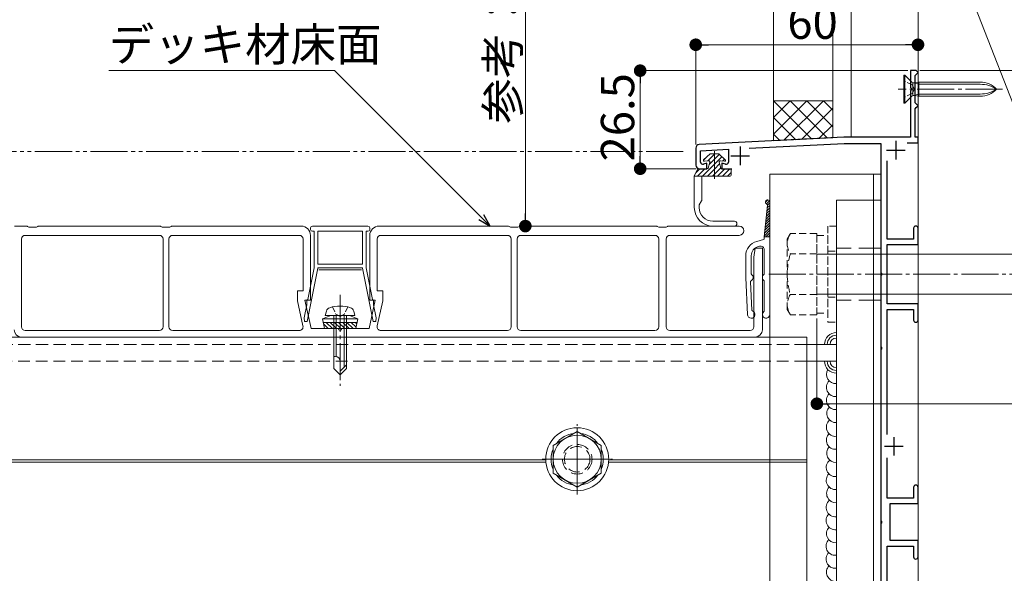
# Model space of a CAD drawing. Extents: x 0 to 1980, y 0 to 3205.
# Drawn here: x 1175 to 1441, y 1822 to 1971 of the extents above; entities that cross this region are included whole.
import ezdxf

# ---------------------------------------------------------------- set-up
doc = ezdxf.new("R2010")
doc.units = 0
for name, pattern in [('HIDDEN', [9.525, 6.35, -3.175]), ('YCENTER_1', [13, 10, -1, 1, -1]), ('YDIVIDE_1', [15, 10, -1, 1, -1, 1, -1]), ('YHIDDEN_1', [4, 3, -1])]:
    doc.linetypes.add(name, pattern=pattern)
for name, color, linetype, lineweight in [('YKK_11', 7, 'CONTINUOUS', 30), ('YKK_12', 2, 'CONTINUOUS', 13), ('YKK_13', 4, 'CONTINUOUS', 13), ('YKK_D', 6, 'CONTINUOUS', 13), ('YSS_K', 3, 'CONTINUOUS', 13)]:
    doc.layers.add(name, color=color, linetype=linetype, lineweight=lineweight)
doc.styles.get("Standard").update_dxf_attribs({"font": 'txt', "bigfont": 'BIGFONT'})

msp = doc.modelspace()

# ---------------------------------------------------------------- linework, layer by layer
at = {"layer": 'YKK_11', "color": 0, "linetype": 'ByBlock', "lineweight": -2, "ltscale": 0.5}
for p, q in [((1417, 1957.64), (1415.5, 1957.64)), ((1415.5, 1957.64), (1415.5, 1953.1)), ((1416.7, 1956.34), (1417, 1956.64)), ((1416.7, 1948.94), (1416.7, 1956.34)), ((1417.5, 1957.14), (1417, 1957.64)), ((1417, 1956.64), (1417.5, 1957.14)), ((1415.5, 1953.1), (1415.62, 1952.91)), ((1415.62, 1952.36), (1415.5, 1952.18)), ((1415.5, 1952.18), (1415.5, 1939.64)), ((1415.62, 1952.91), (1415.62, 1952.36)), ((1417, 1948.64), (1416.7, 1948.94)), ((1417.5, 1948.14), (1417, 1948.64)), ((1416.7, 1947.34), (1417, 1947.64)), ((1416.7, 1939.64), (1416.7, 1947.34)), ((1417, 1947.64), (1417.5, 1948.14)), ((1397.5, 1939.64), (1358.45, 1937.69)), ((1371.89, 1936.66), (1397.54, 1937.94)), ((1415.5, 1939.64), (1397.5, 1939.64)), ((1397.54, 1937.94), (1407.5, 1937.94)), ((1407.5, 1937.94), (1407.5, 1903.1)), ((1414.56, 1938.14), (1417.5, 1938.14)), ((1417.5, 1939.64), (1416.7, 1939.64)), ((1417.5, 1938.14), (1417.5, 1939.64)), ((1357.5, 1936.69), (1357.5, 1932.14)), ((1358.8, 1936), (1366.3, 1936.38)), ((1358.8, 1932.94), (1358.8, 1936)), ((1366.3, 1936.38), (1366.3, 1932.94)), ((1360.5, 1932.64), (1359.57, 1932.36)), ((1360.5, 1931.14), (1360.5, 1932.64)), ((1365.55, 1932.36), (1364.5, 1932.62)), ((1364.5, 1932.62), (1364.5, 1931.14)), ((1409.2, 1912.14), (1409.2, 1933.27)), ((1358.5, 1931.14), (1360.5, 1931.14)), ((1364.5, 1931.14), (1367.2, 1931.14)), ((1416.3, 1915.04), (1416.3, 1912.14)), ((1417.5, 1910.64), (1417.5, 1915.04)), ((1416.3, 1912.14), (1409.2, 1912.14)), ((1409.2, 1894.64), (1409.2, 1910.64)), ((1409.2, 1910.64), (1417.5, 1910.64)), ((1407.5, 1903.1), (1407.62, 1902.91)), ((1407.62, 1902.36), (1407.5, 1902.18)), ((1407.5, 1902.18), (1407.5, 1883.1)), ((1407.62, 1902.91), (1407.62, 1902.36)), ((1417.5, 1894.64), (1409.2, 1894.64)), ((1409.2, 1859.3), (1409.2, 1893.14)), ((1409.2, 1893.14), (1416.3, 1893.14)), ((1416.3, 1893.14), (1416.3, 1890.24)), ((1417.5, 1890.24), (1417.5, 1894.64)), ((1407.5, 1883.1), (1407.62, 1882.91)), ((1407.62, 1882.36), (1407.5, 1882.18)), ((1407.5, 1882.18), (1407.5, 1836.1)), ((1407.62, 1882.91), (1407.62, 1882.36)), ((1409.2, 1842.14), (1409.2, 1852.98)), ((1416.3, 1845.04), (1416.3, 1842.14)), ((1417.5, 1840.64), (1417.5, 1845.04)), ((1416.3, 1842.14), (1409.2, 1842.14)), ((1410, 1830.64), (1410, 1840.64)), ((1410, 1840.64), (1417.5, 1840.64)), ((1407.5, 1836.1), (1407.62, 1835.91)), ((1407.62, 1835.36), (1407.5, 1835.18)), ((1407.5, 1835.18), (1407.5, 1813.1)), ((1407.62, 1835.91), (1407.62, 1835.36)), ((1409.2, 1792.14), (1409.2, 1829.14)), ((1409.2, 1829.14), (1416.3, 1829.14)), ((1417.5, 1830.64), (1410, 1830.64)), ((1416.3, 1829.14), (1416.3, 1826.24)), ((1417.5, 1826.24), (1417.5, 1830.64))]:
    msp.add_line(p, q, dxfattribs=at)
at = {"layer": 'YKK_11', "color": 2, "ltscale": 0.5}
for p, q in [((1411.5, 1938.64), (1411.5, 1933.64)), ((1369.5, 1937.14), (1369.5, 1932.14)), ((1409, 1936.14), (1414, 1936.14)), ((1367, 1934.64), (1372, 1934.64)), ((1411, 1858.64), (1411, 1853.64)), ((1408.5, 1856.14), (1413.5, 1856.14))]:
    msp.add_line(p, q, dxfattribs=at)
at = {"layer": 'YKK_11', "color": 0, "linetype": 'ByBlock', "lineweight": -2, "ltscale": 0.5}
for centre, radius, start, end in [((1358.5, 1936.69), 1, 92.8624, 180), ((1359.4, 1932.94), 0.6, 180, 286.6459), ((1365.7, 1932.94), 0.6, 255.7557, 360), ((1358.5, 1932.14), 1, 180, 270), ((1416.9, 1915.04), 0.6, 90, 180), ((1416.9, 1915.04), 0.6, 0, 90), ((1416.9, 1890.24), 0.6, 180, 270), ((1416.9, 1890.24), 0.6, 270, 360), ((1416.9, 1845.04), 0.6, 90, 180), ((1416.9, 1845.04), 0.6, 0, 90), ((1416.9, 1826.24), 0.6, 180, 270), ((1416.9, 1826.24), 0.6, 270, 360)]:
    msp.add_arc(centre, radius, start, end, dxfattribs=at)
at = {"layer": 'YKK_12', "linetype": 'YCENTER_1'}
for p, q in [((1440.3, 1952.64), (1412.19, 1952.64)), ((1377.2, 1902.64), (1580.2, 1902.64)), ((1261.5, 1897.04), (1261.5, 1872.44))]:
    msp.add_line(p, q, dxfattribs=at)
at = {"layer": 'YKK_12'}
for p, q in [((1387.5, 1885.64), (622.5, 1885.64)), ((1387.5, 1885.64), (1387.5, 1793.61)), ((1317.04, 1851.84), (1033.96, 1851.84)), ((1317, 1852.44), (1034, 1852.44)), ((1387.5, 1851.84), (1333.96, 1851.84)), ((1387.5, 1852.44), (1334, 1852.44))]:
    msp.add_line(p, q, dxfattribs=at)
at = {"layer": 'YKK_12', "linetype": 'HIDDEN', "ltscale": 0.5}
msp.add_line((1387.5, 1883.64), (622.5, 1883.64), dxfattribs=at)
at = {"layer": 'YKK_12', "linetype": 'YCENTER_1', "ltscale": 0.5}
for p, q in [((1325.5, 1843.14), (1325.5, 1862.14)), ((1316, 1852.64), (1335, 1852.64))]:
    msp.add_line(p, q, dxfattribs=at)
at = {"layer": 'YKK_13'}
for p, q in [((1413.95, 1956.44), (1413.7, 1956.44)), ((1413.7, 1956.44), (1413.7, 1948.84)), ((1415.84, 1954.55), (1413.95, 1956.44)), ((1413.95, 1956.44), (1413.95, 1948.84)), ((1416.14, 1951.03), (1416.14, 1954.25)), ((1417.74, 1953.96), (1416.22, 1954.34)), ((1416.55, 1954.33), (1417.74, 1954.54)), ((1434.32, 1954.54), (1417.74, 1954.54)), ((1417.74, 1954.54), (1417.74, 1950.74)), ((1434.32, 1953.96), (1417.74, 1953.96)), ((1417.74, 1951.31), (1416.22, 1950.94)), ((1434.32, 1951.31), (1417.74, 1951.31)), ((1413.7, 1948.84), (1413.95, 1948.84)), ((1415.84, 1950.73), (1413.95, 1948.84)), ((1416.55, 1950.95), (1417.74, 1950.74)), ((1434.32, 1950.74), (1417.74, 1950.74)), ((1361.4, 1935.14), (1359.63, 1933.58)), ((1361.4, 1935.14), (1359.63, 1933.58)), ((1362.55, 1935.06), (1360.74, 1933.26)), ((1361.4, 1935.14), (1363.7, 1935.14)), ((1362.63, 1935.14), (1362.55, 1935.06)), ((1363.7, 1935.14), (1365.47, 1933.58)), ((1362.55, 1932.37), (1359.32, 1929.14)), ((1360.35, 1934.21), (1359.55, 1933.41)), ((1360.95, 1933.28), (1359.83, 1933.14)), ((1361.28, 1932.91), (1360.85, 1931.32)), ((1362.55, 1933.72), (1361.11, 1932.28)), ((1363.84, 1935.01), (1362.55, 1933.72)), ((1364.56, 1934.38), (1362.55, 1932.37)), ((1363.95, 1932.42), (1362.55, 1931.02)), ((1363.82, 1932.91), (1364.25, 1931.32)), ((1364.15, 1933.28), (1365.27, 1933.14)), ((1365.27, 1933.75), (1364.74, 1933.21)), ((1357.12, 1929.14), (1357.98, 1930.99)), ((1358.63, 1931.14), (1357.55, 1930.06)), ((1359.97, 1931.14), (1357.97, 1929.14)), ((1358.21, 1931.14), (1360.61, 1931.14)), ((1362.55, 1931.02), (1360.67, 1929.14)), ((1364.24, 1931.36), (1362.55, 1929.67)), ((1365.36, 1931.14), (1363.36, 1929.14)), ((1364.49, 1931.14), (1366.8, 1931.14)), ((1366.71, 1931.14), (1364.71, 1929.14)), ((1367.05, 1930.13), (1366.06, 1929.14)), ((1367.05, 1930.89), (1367.05, 1929.39)), ((1357.12, 1929.14), (1359.32, 1929.14)), ((1357.12, 1920.64), (1357.12, 1929.14)), ((1359.12, 1929.14), (1359.12, 1922.63)), ((1359.32, 1929.14), (1364.29, 1929.14)), ((1362.55, 1929.67), (1362.01, 1929.14)), ((1364.29, 1929.14), (1366.8, 1929.14)), ((1407.5, 1929.64), (1377.5, 1929.64)), ((1377.5, 1929.64), (1377.5, 1754.64)), ((1405.5, 1929.64), (1405.5, 1754.64)), ((1407.5, 1929.64), (1407.5, 1754.64)), ((1358.46, 1921.41), (1359.08, 1922.48)), ((1376.31, 1922.07), (1376.99, 1922.75)), ((1376.57, 1921.65), (1377.4, 1922.49)), ((1376.87, 1921.29), (1377.5, 1921.91)), ((1377.5, 1891.75), (1377.5, 1922.15)), ((1358.42, 1920.64), (1358.42, 1921.26)), ((1376.87, 1921.28), (1376, 1912.75)), ((1376.57, 1918.28), (1377.5, 1919.22)), ((1376.64, 1919.04), (1377.5, 1919.89)), ((1376.72, 1919.79), (1377.5, 1920.57)), ((1376.8, 1920.54), (1377.5, 1921.24)), ((1367.96, 1916.94), (1362.12, 1916.94)), ((1376.26, 1915.28), (1377.5, 1916.53)), ((1376.34, 1916.03), (1377.5, 1917.2)), ((1376.41, 1916.78), (1377.5, 1917.87)), ((1376.49, 1917.53), (1377.5, 1918.55)), ((1173.6, 1915.64), (1176.86, 1915.64)), ((1177.12, 1915.57), (1177.5, 1915.34)), ((1177.5, 1915.34), (1179.5, 1915.34)), ((1179.5, 1915.34), (1179.88, 1915.57)), ((1180.14, 1915.64), (1212.86, 1915.64)), ((1213.12, 1915.57), (1213.5, 1915.34)), ((1213.5, 1915.34), (1214.5, 1915.34)), ((1214.5, 1915.34), (1215.5, 1915.34)), ((1215.5, 1915.34), (1215.88, 1915.57)), ((1216.14, 1915.64), (1251, 1915.64)), ((1253.5, 1915.14), (1253.5, 1914.74)), ((1269, 1915.64), (1254, 1915.64)), ((1254, 1914.24), (1254.5, 1914.24)), ((1254.5, 1914.24), (1254.5, 1904.34)), ((1255.5, 1905.34), (1255.5, 1914.24)), ((1255.5, 1914.24), (1267.5, 1914.24)), ((1267.5, 1914.24), (1267.5, 1905.34)), ((1268.5, 1904.34), (1268.5, 1914.24)), ((1268.5, 1914.24), (1269, 1914.24)), ((1269.5, 1914.74), (1269.5, 1915.14)), ((1272, 1915.64), (1306.86, 1915.64)), ((1307.12, 1915.57), (1307.5, 1915.34)), ((1307.5, 1915.34), (1308.5, 1915.34)), ((1308.5, 1915.34), (1309.5, 1915.34)), ((1309.5, 1915.34), (1309.88, 1915.57)), ((1310.14, 1915.64), (1346.86, 1915.64)), ((1347.12, 1915.57), (1347.5, 1915.34)), ((1347.5, 1915.34), (1349.5, 1915.34)), ((1349.5, 1915.34), (1349.88, 1915.57)), ((1350.14, 1915.64), (1369.25, 1915.64)), ((1367.96, 1915.64), (1362.12, 1915.64)), ((1376.03, 1913.03), (1377.5, 1914.5)), ((1376.11, 1913.78), (1377.5, 1915.18)), ((1376.18, 1914.53), (1377.5, 1915.85)), ((1376.42, 1912.75), (1377.5, 1913.83)), ((1175.5, 1912.14), (1175.5, 1888.44)), ((1212.7, 1913.14), (1176.5, 1913.14)), ((1213.7, 1888.44), (1213.7, 1912.14)), ((1215.3, 1912.14), (1215.3, 1888.44)), ((1250.5, 1913.14), (1216.3, 1913.14)), ((1251.5, 1898.14), (1251.5, 1912.14)), ((1253.5, 1913.14), (1253.5, 1895.64)), ((1269.5, 1895.64), (1269.5, 1913.14)), ((1271.5, 1912.14), (1271.5, 1898.14)), ((1306.7, 1913.14), (1272.5, 1913.14)), ((1307.7, 1888.44), (1307.7, 1912.14)), ((1309.3, 1912.14), (1309.3, 1888.44)), ((1346.5, 1913.14), (1310.3, 1913.14)), ((1347.5, 1888.44), (1347.5, 1912.14)), ((1349.5, 1912.14), (1349.5, 1888.44)), ((1369.25, 1913.14), (1350.5, 1913.14)), ((1375.78, 1911.99), (1373.96, 1911.51)), ((1376, 1912.75), (1377.5, 1912.75)), ((1376, 1912.75), (1376, 1912.28)), ((1377.1, 1912.75), (1377.5, 1913.16)), ((1373.2, 1907.24), (1373.5, 1909.64)), ((1373.5, 1909.64), (1375.5, 1909.64)), ((1374.35, 1910.1), (1374.74, 1910.2)), ((1375.5, 1909.64), (1375.5, 1887.64)), ((1376, 1902.73), (1376, 1909.24)), ((1371, 1907.64), (1371, 1901.75)), ((1372.5, 1907.68), (1372.5, 1902.73)), ((1373.2, 1888.44), (1373.2, 1907.24)), ((1523.5, 1908.04), (1390.2, 1908.04)), ((1252.57, 1889.84), (1255.5, 1904.24)), ((1254.5, 1904.34), (1252.77, 1895.84)), ((1267.5, 1905.34), (1255.5, 1905.34)), ((1255.5, 1904.24), (1255.5, 1904.34)), ((1255.5, 1904.34), (1267.5, 1904.34)), ((1267.25, 1903.84), (1255.75, 1903.84)), ((1267.5, 1904.34), (1267.5, 1904.24)), ((1267.5, 1904.24), (1270.43, 1889.84)), ((1270.23, 1895.84), (1268.5, 1904.34)), ((1371, 1901.75), (1371.5, 1891.7)), ((1372.64, 1892.96), (1372.26, 1900.57)), ((1376, 1892.73), (1376, 1900.78)), ((1250, 1895.42), (1250, 1898.14)), ((1250, 1898.14), (1251.5, 1898.14)), ((1271.5, 1898.14), (1273, 1898.14)), ((1273, 1898.14), (1273, 1895.42)), ((1251.47, 1888.65), (1250, 1895.42)), ((1253.5, 1895.64), (1252, 1895.64)), ((1252, 1895.64), (1253.67, 1887.94)), ((1252.47, 1895.54), (1252.47, 1894.37)), ((1269.33, 1887.94), (1271, 1895.64)), ((1271, 1895.64), (1269.5, 1895.64)), ((1270.53, 1894.37), (1270.53, 1895.54)), ((1273, 1895.42), (1271.53, 1888.65)), ((1523.5, 1897.24), (1390.2, 1897.24)), ((1252.47, 1894.37), (1251.75, 1890.84)), ((1257.5, 1891.44), (1257.83, 1892.69)), ((1265.5, 1891.44), (1265.17, 1892.69)), ((1271.25, 1890.84), (1270.53, 1894.37)), ((1251.75, 1890.84), (1251.84, 1889.84)), ((1251.84, 1889.84), (1252.57, 1889.84)), ((1259, 1891.44), (1256.75, 1890.62)), ((1266.25, 1890.62), (1256.75, 1890.62)), ((1257.28, 1887.94), (1256.75, 1890.62)), ((1265.5, 1891.44), (1257.5, 1891.44)), ((1264, 1891.44), (1259, 1891.44)), ((1259.8, 1891.44), (1259.8, 1877.14)), ((1260.4, 1891.44), (1260.4, 1880.44)), ((1262.6, 1891.44), (1262.6, 1877.54)), ((1263.2, 1877.14), (1263.2, 1891.44)), ((1264, 1891.44), (1266.25, 1890.62)), ((1265.72, 1887.94), (1266.25, 1890.62)), ((1270.43, 1889.84), (1271.16, 1889.84)), ((1271.16, 1889.84), (1271.25, 1890.84)), ((1176.5, 1887.44), (1212.7, 1887.44)), ((1216.3, 1887.44), (1250.5, 1887.44)), ((1253.67, 1887.94), (1261, 1887.94)), ((1266.05, 1889.63), (1256.95, 1889.63)), ((1257.03, 1889.2), (1258.29, 1887.94)), ((1257.28, 1887.94), (1265.72, 1887.94)), ((1257.72, 1889.63), (1259.41, 1887.94)), ((1258.84, 1889.63), (1260.53, 1887.94)), ((1259.97, 1889.63), (1261.66, 1887.94)), ((1261.09, 1889.63), (1262.78, 1887.94)), ((1262, 1887.94), (1269.33, 1887.94)), ((1262.21, 1889.63), (1263.9, 1887.94)), ((1263.33, 1889.63), (1265.02, 1887.94)), ((1264.46, 1889.63), (1265.79, 1888.29)), ((1265.58, 1889.63), (1265.98, 1889.23)), ((1272.5, 1887.44), (1306.7, 1887.44)), ((1310.3, 1887.44), (1346.5, 1887.44)), ((1350.5, 1887.44), (1372.2, 1887.44)), ((1373.5, 1885.64), (1175.5, 1885.64)), ((1387.5, 1883.64), (1395.5, 1883.64)), ((1260.17, 1880.44), (1259.8, 1880.44)), ((1259.8, 1877.14), (1261.5, 1875.44)), ((1261.5, 1875.44), (1261.5, 1879.11)), ((1263.2, 1878.14), (1261.5, 1876.44)), ((1263.2, 1877.14), (1261.5, 1875.44)), ((1387.5, 1879.14), (1395.5, 1879.14))]:
    msp.add_line(p, q, dxfattribs=at)
at = {"layer": 'YKK_13', "linetype": 'YHIDDEN_1', "ltscale": 0.5}
for p, q in [((1415.92, 1953.78), (1413.7, 1954.89)), ((1415.92, 1953.78), (1416.53, 1952.64)), ((1415.92, 1951.49), (1413.7, 1950.39)), ((1415.92, 1951.49), (1416.53, 1952.64)), ((1259.4, 1893.79), (1260.35, 1891.84)), ((1263.6, 1893.79), (1262.65, 1891.84)), ((1260.35, 1891.84), (1261.5, 1891.23)), ((1262.65, 1891.84), (1261.5, 1891.23))]:
    msp.add_line(p, q, dxfattribs=at)
at = {"layer": 'YKK_13', "linetype": 'YCENTER_1'}
msp.add_line((1362.55, 1935.87), (1362.55, 1928.37), dxfattribs=at)
at = {"layer": 'YKK_13', "linetype": 'Continuous', "ltscale": 2}
for p, q in [((1407.5, 1922.64), (1395.5, 1922.64)), ((1395.5, 1922.64), (1395.5, 1757.64)), ((1407.5, 1757.64), (1407.5, 1922.64))]:
    msp.add_line(p, q, dxfattribs=at)
at = {"layer": 'YKK_13', "linetype": 'HIDDEN', "ltscale": 0.3}
for p, q in [((1395.5, 1915.64), (1393.2, 1915.64)), ((1393.2, 1915.64), (1393.2, 1889.64)), ((1395.5, 1889.64), (1395.5, 1915.64)), ((1382.2, 1912.14), (1383.05, 1913.61)), ((1382.2, 1912.14), (1382.2, 1893.14)), ((1390.2, 1913.61), (1383.05, 1913.61)), ((1390.2, 1913.61), (1390.2, 1891.67)), ((1390.2, 1913.14), (1393.2, 1913.14)), ((1390.2, 1913.14), (1390.2, 1892.14)), ((1393.2, 1913.14), (1393.2, 1892.14)), ((1393.2, 1908.89), (1395.5, 1908.89)), ((1390.2, 1908.12), (1383.05, 1908.12)), ((1390.2, 1897.15), (1383.05, 1897.15)), ((1393.2, 1896.39), (1395.5, 1896.39)), ((1382.2, 1893.14), (1383.05, 1891.67)), ((1390.2, 1891.67), (1383.05, 1891.67)), ((1390.2, 1892.14), (1393.2, 1892.14)), ((1393.2, 1889.64), (1395.5, 1889.64))]:
    msp.add_line(p, q, dxfattribs=at)
at = {"layer": 'YKK_13', "linetype": 'YHIDDEN_1', "ltscale": 2}
for p, q in [((1407.5, 1909.64), (1395.5, 1909.64)), ((1407.5, 1895.64), (1395.5, 1895.64))]:
    msp.add_line(p, q, dxfattribs=at)
at = {"layer": 'YKK_13', "linetype": 'HIDDEN', "ltscale": 0.5}
for p, q in [((955.5, 1883.64), (1387.5, 1883.64)), ((955.5, 1879.14), (1387.5, 1879.14))]:
    msp.add_line(p, q, dxfattribs=at)
at = {"layer": 'YKK_13', "linetype": 'Continuous', "ltscale": 0.5}
for p, q in [((1325.5, 1860.14), (1319, 1856.39)), ((1332, 1856.39), (1325.5, 1860.14)), ((1319, 1856.39), (1319, 1848.89)), ((1332, 1848.89), (1332, 1856.39)), ((1319, 1848.89), (1325.5, 1845.13)), ((1325.5, 1845.13), (1332, 1848.89))]:
    msp.add_line(p, q, dxfattribs=at)
at = {"layer": 'YKK_13', "ltscale": 0.5}
for p, q in [((1325.5, 1859.14), (1325.5, 1847.14)), ((1319.5, 1852.64), (1331.5, 1852.64))]:
    msp.add_line(p, q, dxfattribs=at)
at = {"layer": 'YKK_13', "linetype": 'Continuous', "ltscale": 0.5}
for radius in [8.5, 6.5]:
    msp.add_circle((1325.5, 1852.64), radius, dxfattribs=at)
at = {"layer": 'YKK_13', "linetype": 'HIDDEN', "ltscale": 0.5}
for radius in [4, 3.45]:
    msp.add_circle((1325.5, 1852.64), radius, dxfattribs=at)
at = {"layer": 'YKK_13'}
for centre, radius, start, end in [((1416.41, 1955.11), 0.8, 225, 280.1866), ((1434.32, 1948.54), 6, 43.1047, 90), ((1434.32, 1946.06), 7.9, 56.3423, 90), ((1416.41, 1950.17), 0.8, 79.8134, 135), ((1434.32, 1956.74), 6, 270, 316.8953), ((1434.32, 1959.22), 7.9, 270, 303.6577), ((1359.8, 1933.39), 0.25, 131.5117, 277.195), ((1360.99, 1932.99), 0.3, 344.7476, 97.195), ((1364.11, 1932.99), 0.3, 82.805, 195.2524), ((1365.3, 1933.39), 0.25, 262.805, 48.4883), ((1358.21, 1930.89), 0.25, 90, 155), ((1360.61, 1931.39), 0.25, 270, 344.7476), ((1364.49, 1931.39), 0.25, 195.2524, 270), ((1366.8, 1930.89), 0.25, 0, 90), ((1366.8, 1929.39), 0.25, 270, 0), ((1358.82, 1922.63), 0.3, 330, 0), ((1376.9, 1922.15), 0.6, 0, 248.7635), ((1362.12, 1920.64), 5, 180, 270), ((1358.72, 1921.26), 0.3, 150, 180), ((1362.12, 1920.64), 3.7, 180, 270), ((1376.57, 1921.31), 0.3, 354.1606, 68.7635), ((1367.96, 1916.29), 0.65, 270, 90), ((1176.86, 1915.14), 0.5, 59.0362, 90), ((1180.14, 1915.14), 0.5, 90, 120.9638), ((1212.86, 1915.14), 0.5, 59.0362, 90), ((1216.14, 1915.14), 0.5, 90, 120.9638), ((1251, 1913.14), 2.5, 0, 90), ((1254, 1915.14), 0.5, 90, 180), ((1254, 1914.74), 0.5, 180, 270), ((1269, 1915.14), 0.5, 0, 90), ((1269, 1914.74), 0.5, 270, 0), ((1272, 1913.14), 2.5, 90, 180), ((1306.86, 1915.14), 0.5, 59.0362, 90), ((1310.14, 1915.14), 0.5, 90, 120.9638), ((1346.86, 1915.14), 0.5, 59.0362, 90), ((1350.14, 1915.14), 0.5, 90, 120.9638), ((1369.25, 1914.39), 1.25, 270, 90), ((1176.5, 1912.14), 1, 90, 180), ((1212.7, 1912.14), 1, 0, 90), ((1216.3, 1912.14), 1, 90, 180), ((1250.5, 1912.14), 1, 0, 90), ((1272.5, 1912.14), 1, 90, 180), ((1306.7, 1912.14), 1, 0, 90), ((1310.3, 1912.14), 1, 90, 180), ((1346.5, 1912.14), 1, 0, 90), ((1350.5, 1912.14), 1, 90, 180), ((1375, 1907.64), 4, 105.0006, 180), ((1375.7, 1912.28), 0.3, 285.0006, 0), ((1375, 1907.68), 2.5, 104.9981, 180), ((1375, 1909.24), 1, 0, 105), ((1372.56, 1900.58), 0.3, 115.5334, 182.8554), ((1372, 1901.75), 1, 295.5334, 54.3147), ((1372.7, 1902.73), 0.2, 180, 234.3147), ((1376.5, 1901.75), 1, 125.6853, 234.3147), ((1375.8, 1902.73), 0.2, 305.6853, 0), ((1375.8, 1900.78), 0.2, 0, 54.3147), ((1252.77, 1895.54), 0.3, 90, 180), ((1270.23, 1895.54), 0.3, 360, 90), ((1259.09, 1892.35), 1.3, 108.2348, 165), ((1261.5, 1885.04), 9, 71.7652, 108.2348), ((1263.91, 1892.35), 1.3, 15, 71.7652), ((1372.5, 1891.75), 1, 182.8554, 70.2356), ((1372.94, 1892.98), 0.3, 182.8554, 250.2356), ((1376.5, 1891.75), 1, 125.6853, 0), ((1375.8, 1892.73), 0.2, 305.6853, 0), ((1175.5, 1887.64), 2, 180, 270), ((1176.5, 1888.44), 1, 180, 270), ((1212.7, 1888.44), 1, 270, 0), ((1216.3, 1888.44), 1, 180, 270), ((1250.5, 1888.44), 1, 270, 12.2725), ((1261.5, 1887.94), 0.5, 180, 0), ((1272.5, 1888.44), 1, 167.7275, 270), ((1306.7, 1888.44), 1, 270, 0), ((1310.3, 1888.44), 1, 180, 270), ((1346.5, 1888.44), 1, 270, 0), ((1350.5, 1888.44), 1, 180, 270), ((1372.2, 1888.44), 1, 270, 0), ((1373.5, 1887.64), 2, 270, 0), ((1260.17, 1879.11), 1.33, 0, 90)]:
    msp.add_arc(centre, radius, start, end, dxfattribs=at)
at = {"layer": 'YKK_13', "linetype": 'HIDDEN', "ltscale": 0.3}
for centre, radius, start, end in [((1387.06, 1910.87), 4.86, 145.6158, 214.3842), ((1400.35, 1902.64), 18.15, 162.412, 197.588), ((1387.06, 1894.41), 4.86, 145.6158, 214.3842)]:
    msp.add_arc(centre, radius, start, end, dxfattribs=at)
at = {"layer": 'YKK_13', "linetype": 'Continuous', "ltscale": 2}
for centre, radius, start, end in [((1395.5, 1883.64), 3.25, 90, 180), ((1395.5, 1883.64), 2.5, 90, 180), ((1395.5, 1883.64), 1.75, 90, 180), ((1395.5, 1879.14), 3.25, 180, 270), ((1395.28, 1875.58), 2.5, 148.3833, 274.964), ((1395.5, 1879.14), 2.5, 180, 270), ((1395.5, 1879.14), 1.75, 180, 270), ((1395.28, 1872.07), 2.5, 135.3801, 274.964), ((1395.28, 1868.55), 2.5, 135.3779, 274.964), ((1395.38, 1865.02), 2.5, 136.5519, 272.6963), ((1395.26, 1861.32), 2.5, 130.3738, 274.964), ((1395.26, 1857.81), 2.5, 135.3779, 274.964), ((1395.35, 1854.27), 2.5, 136.5519, 272.6963), ((1395.23, 1850.44), 2.5, 127.9891, 274.964), ((1395.23, 1846.93), 2.5, 135.3779, 274.964), ((1395.33, 1843.39), 2.5, 136.5519, 272.6963), ((1395.2, 1839.59), 2.5, 128.5381, 274.964), ((1395.2, 1836.08), 2.5, 135.3779, 274.964), ((1395.3, 1832.54), 2.5, 136.5519, 272.6963), ((1395.17, 1829.18), 2.5, 135.6206, 274.964), ((1395.17, 1825.67), 2.5, 135.3779, 274.964), ((1395.27, 1822.13), 2.5, 136.5519, 272.6963)]:
    msp.add_arc(centre, radius, start, end, dxfattribs=at)
at = {"layer": 'YKK_13', "linetype": 'Continuous', "ltscale": 0.5}
for start, end in [(97.2181, 142.7819), (37.2181, 82.7819), (157.2181, 202.7819), (337.2181, 22.7819), (217.2181, 262.7819), (277.2181, 322.7819)]:
    msp.add_arc((1325.5, 1852.64), 7.05, start, end, dxfattribs=at)
at = {"layer": 'YKK_D'}
for p, q in [((1311.5, 2047.74), (1311.5, 1919.04)), ((1357.5, 1937.69), (1357.5, 1965.64)), ((1360.9, 1964.64), (1414.1, 1964.64)), ((1417.5, 1958.14), (1417.5, 1965.64)), ((1414.8, 1957.64), (1341.5, 1957.64)), ((1418, 1957.64), (1543.5, 1957.64)), ((1418, 1957.64), (1491, 1957.64)), ((1418, 1957.64), (1543.5, 1957.64)), ((1342.5, 1954.24), (1342.5, 1934.54)), ((1357.5, 1931.14), (1341.5, 1931.14)), ((1311.5, 1915.64), (1310.5, 1915.64)), ((1390.2, 1890.67), (1390.2, 1866.64)), ((1393.6, 1867.64), (1571.8, 1867.64))]:
    msp.add_line(p, q, dxfattribs=at)
at = {"layer": 'YKK_D', "linetype": 'ByBlock', "lineweight": -2}
for p, q in [((1359.2, 1964.64), (1360.9, 1964.64)), ((1415.8, 1964.64), (1414.1, 1964.64)), ((1342.5, 1955.94), (1342.5, 1954.24)), ((1342.5, 1932.84), (1342.5, 1934.54)), ((1311.5, 1917.34), (1311.5, 1919.04)), ((1391.9, 1867.64), (1393.6, 1867.64))]:
    msp.add_line(p, q, dxfattribs=at)
at = {"layer": 'YKK_D', "extrusion": (0, 0, -1)}
for p, q in [((1260.02, 1957.64), (1199.02, 1957.64)), ((1299.62, 1918.05), (1260.02, 1957.64))]:
    msp.add_line(p, q, dxfattribs=at)
at = {"layer": 'YKK_D', "linetype": 'YDIVIDE_1'}
msp.add_line((1354.13, 1935.81), (504.4, 1935.81), dxfattribs=at)
at = {"layer": 'YKK_D', "linetype": 'ByBlock', "lineweight": -2, "extrusion": (0, 0, -1)}
for p, q in [((1298.97, 1917.4), (1302.02, 1915.64)), ((1302.02, 1915.64), (1299.62, 1918.05)), ((1302.02, 1915.64), (1300.26, 1918.69))]:
    msp.add_line(p, q, dxfattribs=at)
at = {"layer": 'YKK_D', "linetype": 'ByBlock', "const_width": 1.7}
for points in [[(1358.35, 1964.64, 1), (1356.65, 1964.64, 1)], [(1416.65, 1964.64, 1), (1418.35, 1964.64, 1)], [(1342.5, 1956.79, 1), (1342.5, 1958.49, 1)], [(1342.5, 1931.99, 1), (1342.5, 1930.29, 1)], [(1311.5, 1916.49, 1), (1311.5, 1914.79, 1)], [(1391.05, 1867.64, 1), (1389.35, 1867.64, 1)]]:
    msp.add_lwpolyline(points, format="xyb", close=True, dxfattribs=at)
at = {"layer": 'YSS_K'}
for p, q in [((1417.5, 1682.64), (1417.5, 2061.14)), ((1417.5, 1744.64), (1417.5, 2014.64)), ((1417.5, 2014.64), (1522.5, 1744.64)), ((1378.5, 1938.69), (1378.5, 2000.84)), ((1394.5, 1939.49), (1394.5, 2000.84)), ((1399.5, 1939.64), (1399.5, 2000.84)), ((1378.5, 1945), (1382.99, 1949.49)), ((1378.5, 1940.51), (1387.48, 1949.49)), ((1388.79, 1939.2), (1378.5, 1949.49)), ((1394.5, 1949.49), (1378.5, 1949.49)), ((1381.31, 1938.83), (1391.97, 1949.49)), ((1393.06, 1939.42), (1382.99, 1949.49)), ((1394.5, 1942.47), (1387.48, 1949.49)), ((1394.5, 1946.96), (1391.97, 1949.49)), ((1386.04, 1939.07), (1394.5, 1947.53)), ((1384.51, 1938.99), (1378.5, 1945)), ((1390.76, 1939.3), (1394.5, 1943.04)), ((1380.23, 1938.78), (1378.5, 1940.51)), ((1394.5, 1939.49), (1378.54, 1938.69))]:
    msp.add_line(p, q, dxfattribs=at)

# ---------------------------------------------------------------- texts
at = {"layer": 'YKK_D'}
for s, p in [('参考：床段差135.5', (1309.9, 1943.31)), ('26.5', (1340.9, 1933.11))]:
    msp.add_text(s, height=9, rotation=90, dxfattribs=at).set_placement(p)
for s, p in [('60', (1382.22, 1966.24)), ('デッキ材床面', (1199.02, 1960.23))]:
    msp.add_text(s, height=9, dxfattribs=at).set_placement(p)

doc.saveas('drawing.dxf')
